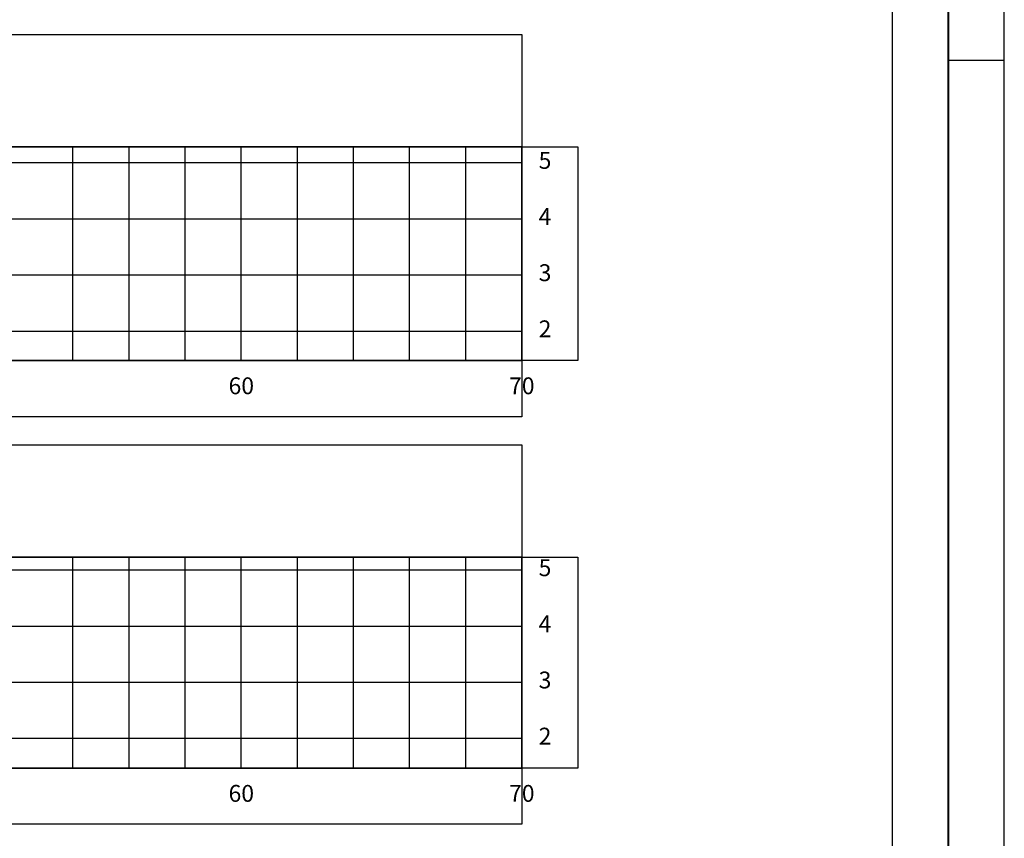
# Model space of a CAD drawing. Extents: x 0 to 841, y 0 to 594.
# Drawn here: x 666 to 841, y 158 to 304 of the extents above; entities that cross this region are included whole.
import ezdxf

# ---------------------------------------------------------------- set-up
doc = ezdxf.new("R2010")
doc.units = 0
doc.header["$LTSCALE"] = 2.54
doc.header["$MEASUREMENT"] = 0
for name, color, linetype in [('PS_FOLHA', 7, 'CONTINUOUS'), ('PS_MARGEM', 8, 'CONTINUOUS'), ('PS_SEC_FRAME_INV', 255, 'CONTINUOUS'), ('PS_SEC_FRAME_VIS', 2, 'CONTINUOUS'), ('PS_SEC_MALHA', 252, 'CONTINUOUS'), ('PS_SEC_TEXTO', 2, 'CONTINUOUS')]:
    doc.layers.add(name, color=color, linetype=linetype)
doc.styles.add('PS_SIMPLEX', font='simplex.shx', dxfattribs={"width": 0.85})

msp = doc.modelspace()

# ---------------------------------------------------------------- linework, layer by layer
at = {"layer": 'PS_FOLHA'}
msp.add_line((831, 297), (841, 297), dxfattribs=at)
msp.add_lwpolyline([(0, 0), (841, 0), (841, 594), (0, 594)], close=True, dxfattribs=at)
at = {"layer": 'PS_MARGEM', "const_width": 0.35}
msp.add_lwpolyline([(25, 10), (831, 10), (831, 584), (25, 584)], close=True, dxfattribs=at)
at = {"layer": 'PS_SEC_FRAME_INV'}
msp.add_lwpolyline([(35, 74), (35, 582), (821, 582), (821, 74)], close=True, dxfattribs=at)
at = {"layer": 'PS_SEC_FRAME_INV', "elevation": 1}
for points in [[(55, 281.53), (55, 301.53), (755, 301.53), (755, 281.53)], [(765, 243.47), (755, 243.47), (755, 281.53), (765, 281.53)], [(55, 233.47), (55, 243.47), (755, 243.47), (755, 233.47)], [(55, 208.47), (55, 228.47), (755, 228.47), (755, 208.47)], [(765, 170.86), (755, 170.86), (755, 208.47), (765, 208.47)], [(55, 160.86), (55, 170.86), (755, 170.86), (755, 160.86)]]:
    msp.add_lwpolyline(points, close=True, dxfattribs=at)
at = {"layer": 'PS_SEC_FRAME_VIS', "elevation": 1}
for points in [[(55, 243.47), (55, 281.53), (755, 281.53), (755, 243.47)], [(55, 170.86), (55, 208.47), (755, 208.47), (755, 170.86)]]:
    msp.add_lwpolyline(points, close=True, dxfattribs=at)
at = {"layer": 'PS_SEC_MALHA', "elevation": 1}
for points in [[(675, 243.47), (675, 281.53)], [(685, 243.47), (685, 281.53)], [(695, 243.47), (695, 281.53)], [(705, 243.47), (705, 281.53)], [(715, 243.47), (715, 281.53)], [(725, 243.47), (725, 281.53)], [(735, 243.47), (735, 281.53)], [(745, 243.47), (745, 281.53)], [(755, 243.47), (755, 281.53)], [(55, 278.73), (755, 278.73)], [(55, 268.73), (755, 268.73)], [(55, 258.73), (755, 258.73)], [(55, 248.73), (755, 248.73)], [(675, 170.86), (675, 208.47)], [(685, 170.86), (685, 208.47)], [(695, 170.86), (695, 208.47)], [(705, 170.86), (705, 208.47)], [(715, 170.86), (715, 208.47)], [(725, 170.86), (725, 208.47)], [(735, 170.86), (735, 208.47)], [(745, 170.86), (745, 208.47)], [(755, 170.86), (755, 208.47)], [(55, 206.17), (755, 206.17)], [(55, 196.17), (755, 196.17)], [(55, 186.17), (755, 186.17)], [(55, 176.17), (755, 176.17)]]:
    msp.add_lwpolyline(points, dxfattribs=at)

# ---------------------------------------------------------------- texts
at = {"layer": 'PS_SEC_TEXTO', "char_height": 3, "style": 'PS_SIMPLEX'}
for s, insert, attachment_point in [('5', (758, 278.73, 1), 4), ('4', (758, 268.73, 1), 4), ('3', (758, 258.73, 1), 4), ('2', (758, 248.73, 1), 4), ('60', (705, 240.47, 1), 2), ('70', (755, 240.47, 1), 2), ('5', (758, 206.17, 1), 4), ('4', (758, 196.17, 1), 4), ('3', (758, 186.17, 1), 4), ('2', (758, 176.17, 1), 4), ('60', (705, 167.86, 1), 2), ('70', (755, 167.86, 1), 2)]:
    msp.add_mtext(s, dxfattribs=dict(at, insert=insert, attachment_point=attachment_point))

doc.saveas('drawing.dxf')
